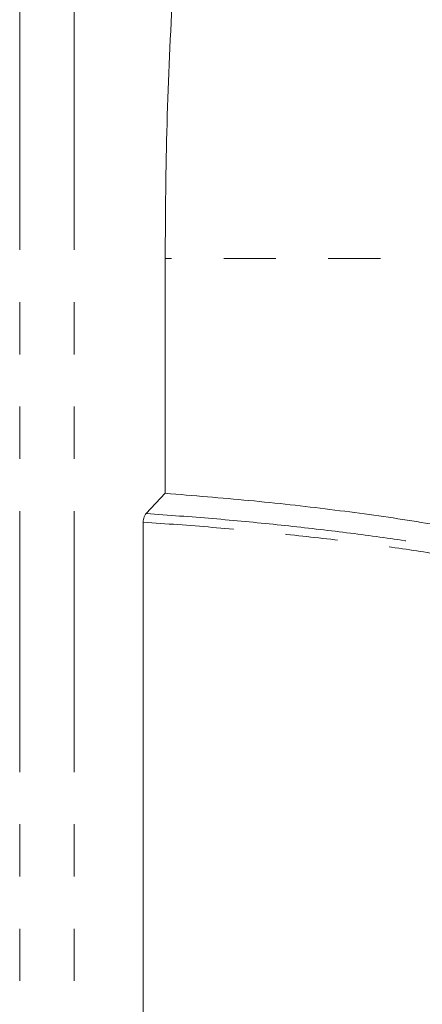
# Model space of a CAD drawing. Units: millimetres. Extents: x -43 to 594, y 4 to 332.
# Drawn here: x 544 to 553, y 284 to 308 of the extents above; entities that cross this region are included whole.
import ezdxf

# ---------------------------------------------------------------- set-up
doc = ezdxf.new("R2010")
doc.units = ezdxf.units.MM
doc.linetypes.add('PHANTOM', pattern=[12.7, 6.35, -1.27, 1.27, -1.27, 1.27, -1.27])

msp = doc.modelspace()

# ---------------------------------------------------------------- linework, layer by layer
at = {"color": 8, "linetype": 'PHANTOM', "lineweight": 0}
for p, q in [((543.551, 308.441), (543.551, 276.885)), ((544.874, 308.441), (544.874, 276.885)), ((559.938, 301.885), (547.085, 301.885))]:
    msp.add_line(p, q, dxfattribs=at)
at = {"color": 7, "linetype": 'Continuous', "lineweight": 15}
for p, q in [((547.085, 296.171), (547.085, 301.885)), ((546.624, 295.678), (547.085, 296.171)), ((546.55, 295.47), (546.55, 276.885))]:
    msp.add_line(p, q, dxfattribs=at)
for points, knots in [([(547.085, 301.885), (547.093, 302.979), (547.108, 305.169), (547.215, 307.35), (547.269, 308.441)], [0, 0, 0, 0, 0.499213, 1, 1, 1, 1]), ([(547.085, 296.171), (547.771, 296.115), (549.166, 296.003), (550.795, 295.82), (552.054, 295.656), (552.977, 295.52), (553.866, 295.373), (554.911, 295.18), (556.083, 294.925), (557.3, 294.593), (558.381, 294.22), (558.888, 293.948), (559.15, 293.807)], [0, 0, 0, 0, 0.1190879, 0.2420913, 0.3050953, 0.3690898, 0.4340781, 0.5000633, 0.6128725, 0.733793, 0.8628332, 1, 1, 1, 1]), ([(546.55, 295.47), (546.551, 295.493), (546.554, 295.538), (546.575, 295.606), (546.6, 295.651), (546.619, 295.674), (546.624, 295.679)], [0, 0, 0, 0, 0.252588, 0.504191, 0.871898, 1, 1, 1, 1])]:
    msp.add_open_spline(points, degree=3, knots=knots, dxfattribs=at)
at = {"color": 8, "linetype": 'PHANTOM', "lineweight": 0}
for points, knots in [([(546.624, 295.679), (547.167, 295.64), (548.258, 295.56), (549.823, 295.411), (551.328, 295.239), (552.765, 295.046), (554.118, 294.831), (555.362, 294.597), (556.484, 294.345), (557.487, 294.078), (558.35, 293.795), (558.902, 293.591), (559.115, 293.478), (559.134, 293.468)], [0, 0, 0, 0, 0.095475, 0.191583, 0.288963, 0.387005, 0.487121, 0.587949, 0.686699, 0.78612, 0.887646, 0.989893, 1, 1, 1, 1]), ([(560.587, 291.952), (560.587, 291.953), (560.618, 292.066), (560.514, 292.291), (560.264, 292.629), (559.807, 292.967), (559.193, 293.287), (558.443, 293.584), (557.58, 293.862), (556.57, 294.131), (555.437, 294.383), (554.199, 294.614), (552.862, 294.826), (551.409, 295.021), (549.861, 295.196), (548.242, 295.349), (547.115, 295.43), (546.55, 295.47)], [0, 0, 0, 0, 0.000724, 0.075403, 0.150663, 0.227769, 0.305518, 0.374433, 0.44381, 0.514649, 0.585996, 0.653943, 0.722346, 0.792188, 0.862531, 0.931026, 1, 1, 1, 1])]:
    msp.add_open_spline(points, degree=3, knots=knots, dxfattribs=at)

doc.saveas('drawing.dxf')
